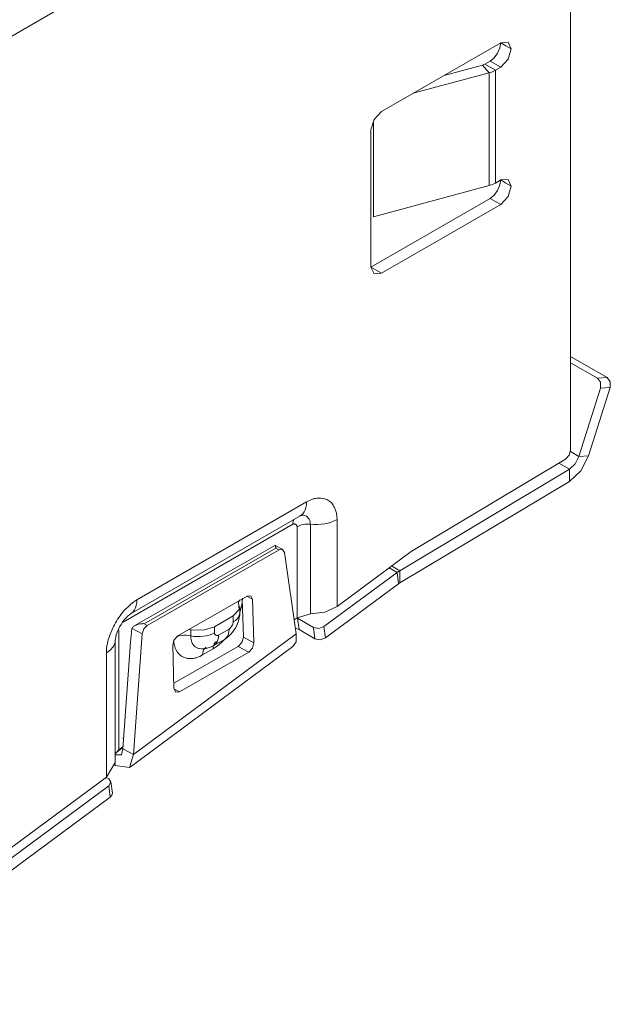
# Model space of a CAD drawing. Units: inches. Extents: x 1.39 to 9.11, y 3.45 to 7.35.
# Drawn here: x 2.6 to 3, y 5.77 to 6.42 of the extents above; entities that cross this region are included whole.
import ezdxf

# ---------------------------------------------------------------- set-up
doc = ezdxf.new("R2010")
doc.units = ezdxf.units.IN
doc.header["$MEASUREMENT"] = 0
doc.layers.add('Layer 1', color=7, linetype='Continuous', lineweight=0)

msp = doc.modelspace()

# ---------------------------------------------------------------- linework, layer by layer
at = {"layer": 'Layer 1', "color": 7, "lineweight": 9}
for points in [[(2.987, 6.66837), (2.987, 6.66837), (2.2474, 6.24137), (2.2474, 6.24137)], [(3.00114, 6.64389), (3.00114, 6.64389), (2.2654, 6.21911), (2.2654, 6.21911)], [(2.96932, 6.58369), (2.96932, 6.58369), (2.96932, 6.13451), (2.96932, 6.13451)], [(2.92271, 6.40594), (2.92271, 6.40594), (2.84329, 6.3601), (2.84329, 6.3601)], [(2.91068, 6.39108), (2.91068, 6.39108), (2.88499, 6.38417), (2.88499, 6.38417)], [(2.91492, 6.38586), (2.91492, 6.38586), (2.91068, 6.39108), (2.91068, 6.39108)], [(2.91211, 6.39167), (2.91211, 6.39167), (2.91564, 6.39371), (2.91564, 6.39371)], [(2.91918, 6.38758), (2.91918, 6.38758), (2.92271, 6.38963), (2.92271, 6.38963)], [(2.91492, 6.38586), (2.91492, 6.38586), (2.86431, 6.37224), (2.86431, 6.37224)], [(2.91492, 6.31074), (2.91492, 6.31074), (2.91492, 6.38586), (2.91492, 6.38586)], [(2.91918, 6.31246), (2.91918, 6.31246), (2.91918, 6.38758), (2.91918, 6.38758)], [(2.83787, 6.29), (2.83787, 6.29), (2.83787, 6.35371), (2.83787, 6.35371)], [(2.83622, 6.34785), (2.83622, 6.34785), (2.83622, 6.2564), (2.83622, 6.2564)], [(2.91492, 6.31074), (2.91492, 6.31074), (2.83796, 6.29001), (2.83796, 6.29001)], [(2.92271, 6.3145), (2.92271, 6.3145), (2.91918, 6.31246), (2.91918, 6.31246)], [(2.83622, 6.2564), (2.83622, 6.2564), (2.91564, 6.30225), (2.91564, 6.30225)], [(2.84329, 6.25232), (2.84329, 6.25232), (2.92271, 6.29817), (2.92271, 6.29817)], [(2.83796, 6.29001), (2.83796, 6.29001), (2.83787, 6.29), (2.83787, 6.29)], [(2.99361, 6.1829), (2.99361, 6.1829), (2.96932, 6.19693), (2.96932, 6.19693)], [(2.96932, 6.19279), (2.96932, 6.19279), (2.98715, 6.1825), (2.98715, 6.1825)], [(2.99361, 6.1829), (2.99361, 6.1829), (2.98715, 6.1825), (2.98715, 6.1825)], [(2.97486, 6.13029), (2.97486, 6.13029), (2.98925, 6.17589), (2.98925, 6.17589)], [(2.98133, 6.13071), (2.98133, 6.13071), (2.99571, 6.17631), (2.99571, 6.17631)], [(2.98925, 6.17589), (2.98925, 6.17589), (2.99571, 6.17631), (2.99571, 6.17631)], [(2.96924, 6.13356), (2.96924, 6.13356), (2.97486, 6.13029), (2.97486, 6.13029)], [(2.96585, 6.12843), (2.96585, 6.12843), (2.86292, 6.06693), (2.86292, 6.06693)], [(2.97486, 6.13029), (2.97486, 6.13029), (2.98133, 6.13071), (2.98133, 6.13071)], [(2.85542, 6.05421), (2.85542, 6.05421), (2.96853, 6.12179), (2.96853, 6.12179)], [(2.96853, 6.12179), (2.96853, 6.12179), (2.96151, 6.12585), (2.96151, 6.12585)], [(2.96865, 6.11371), (2.96865, 6.11371), (2.96853, 6.12179), (2.96853, 6.12179)], [(2.85553, 6.04611), (2.85553, 6.04611), (2.96865, 6.11371), (2.96865, 6.11371)], [(2.79326, 6.10001), (2.79326, 6.10001), (2.68012, 6.03469), (2.68012, 6.03469)], [(2.67599, 6.02554), (2.67599, 6.02554), (2.7894, 6.09103), (2.7894, 6.09103)], [(2.81358, 6.03044), (2.81358, 6.03044), (2.81358, 6.08829), (2.81358, 6.08829)], [(2.67093, 6.01982), (2.67093, 6.01982), (2.78407, 6.08514), (2.78407, 6.08514)], [(2.78692, 6.0835), (2.78692, 6.0835), (2.78692, 6.02282), (2.78692, 6.02282)], [(2.79581, 6.02536), (2.79581, 6.02536), (2.79581, 6.0851), (2.79581, 6.0851)], [(2.77222, 6.071), (2.77222, 6.071), (2.67886, 6.01761), (2.67886, 6.01761)], [(2.6849, 6.0189), (2.6849, 6.0189), (2.77281, 6.06918), (2.77281, 6.06918)], [(2.68701, 6.01776), (2.68701, 6.01776), (2.77492, 6.06803), (2.77492, 6.06803)], [(2.77742, 6.06828), (2.77742, 6.06828), (2.77235, 6.07103), (2.77235, 6.07103)], [(2.77281, 6.06918), (2.77281, 6.06918), (2.77492, 6.06803), (2.77492, 6.06803)], [(2.78632, 6.01204), (2.78632, 6.01204), (2.77854, 6.0664), (2.77854, 6.0664)], [(2.86292, 6.06693), (2.86292, 6.06693), (2.81358, 6.03044), (2.81358, 6.03044)], [(2.84833, 6.05615), (2.84833, 6.05615), (2.85369, 6.05306), (2.85369, 6.05306)], [(2.84996, 6.05735), (2.84996, 6.05735), (2.85542, 6.05421), (2.85542, 6.05421)], [(2.85542, 6.05421), (2.85542, 6.05421), (2.85553, 6.04611), (2.85553, 6.04611)], [(2.80488, 6.01696), (2.80488, 6.01696), (2.85369, 6.05306), (2.85369, 6.05306)], [(2.85369, 6.05306), (2.85369, 6.05306), (2.85468, 6.04554), (2.85468, 6.04554)], [(2.80586, 6.00943), (2.80586, 6.00943), (2.85468, 6.04554), (2.85468, 6.04554)], [(2.70746, 6.01089), (2.70746, 6.01089), (2.75365, 6.03731), (2.75365, 6.03731)], [(2.75114, 6.00994), (2.75114, 6.00994), (2.75039, 6.03544), (2.75039, 6.03544)], [(2.75732, 6.03518), (2.75732, 6.03518), (2.75354, 6.03724), (2.75354, 6.03724)], [(2.75818, 6.00613), (2.75818, 6.00613), (2.75732, 6.03518), (2.75732, 6.03518)], [(2.74881, 6.02621), (2.74881, 6.02621), (2.74881, 6.03029), (2.74881, 6.03029)], [(2.73181, 6.0169), (2.73181, 6.0169), (2.7444, 6.02417), (2.7444, 6.02417)], [(2.7444, 6.02417), (2.7444, 6.02417), (2.7444, 6.02008), (2.7444, 6.02008)], [(2.78692, 6.02282), (2.78692, 6.02282), (2.78499, 6.02139), (2.78499, 6.02139)], [(2.78692, 6.02282), (2.78692, 6.02282), (2.79581, 6.02536), (2.79581, 6.02536)], [(2.79785, 6.0164), (2.79785, 6.0164), (2.78725, 6.02253), (2.78725, 6.02253)], [(2.78824, 6.01501), (2.78824, 6.01501), (2.78725, 6.02253), (2.78725, 6.02253)], [(2.6681, 5.93494), (2.6681, 5.93494), (2.6681, 6.0149), (2.6681, 6.0149)], [(2.67678, 6.0154), (2.67678, 6.0154), (2.67589, 6.00656), (2.67589, 6.00656)], [(2.67678, 6.0154), (2.67678, 6.0154), (2.67692, 6.01572), (2.67692, 6.01572)], [(2.67692, 6.01572), (2.67692, 6.01572), (2.68358, 6.0121), (2.68358, 6.0121)], [(2.68701, 6.01776), (2.68701, 6.01776), (2.6849, 6.0189), (2.6849, 6.0189)], [(2.71608, 6.01488), (2.71608, 6.01488), (2.71608, 6.01079), (2.71608, 6.01079)], [(2.73181, 6.01282), (2.73181, 6.01282), (2.73181, 6.0169), (2.73181, 6.0169)], [(2.74164, 6.01531), (2.74164, 6.01531), (2.73457, 6.01122), (2.73457, 6.01122)], [(2.79883, 6.00889), (2.79883, 6.00889), (2.78824, 6.01501), (2.78824, 6.01501)], [(2.79785, 6.0164), (2.79785, 6.0164), (2.79883, 6.00889), (2.79883, 6.00889)], [(2.80586, 6.00943), (2.80586, 6.00943), (2.80488, 6.01696), (2.80488, 6.01696)], [(2.67786, 5.93182), (2.67786, 5.93182), (2.68358, 6.0121), (2.68358, 6.0121)], [(2.67786, 5.93182), (2.67786, 5.93182), (2.78632, 6.01204), (2.78632, 6.01204)], [(2.73147, 6.00435), (2.73147, 6.00435), (2.73854, 6.00843), (2.73854, 6.00843)], [(2.75818, 6.00613), (2.75818, 6.00613), (2.75114, 6.00994), (2.75114, 6.00994)], [(2.66567, 5.92649), (2.66567, 5.92649), (2.66567, 6.00799), (2.66567, 6.00799)], [(2.67082, 5.93564), (2.67082, 5.93564), (2.67589, 6.00656), (2.67589, 6.00656)], [(2.67568, 5.92338), (2.67568, 5.92338), (2.78415, 6.0036), (2.78415, 6.0036)], [(2.70489, 5.97565), (2.70489, 5.97565), (2.70403, 6.00471), (2.70403, 6.00471)], [(2.70478, 5.97921), (2.70478, 5.97921), (2.74771, 6.00376), (2.74771, 6.00376)], [(2.72397, 5.99811), (2.72397, 5.99811), (2.73104, 6.00219), (2.73104, 6.00219)], [(2.75475, 5.99994), (2.75475, 5.99994), (2.74771, 6.00376), (2.74771, 6.00376)], [(2.65981, 5.9995), (2.65981, 5.9995), (2.65981, 5.91671), (2.65981, 5.91671)], [(2.70856, 5.97353), (2.70856, 5.97353), (2.75475, 5.99994), (2.75475, 5.99994)], [(2.70856, 5.97353), (2.70856, 5.97353), (2.70489, 5.97553), (2.70489, 5.97553)], [(2.67136, 5.94312), (2.67136, 5.94312), (2.67097, 5.94283), (2.67097, 5.94283)], [(2.67097, 5.94283), (2.67097, 5.94283), (2.67121, 5.94103), (2.67121, 5.94103)], [(2.66612, 5.93294), (2.66612, 5.93294), (2.67089, 5.93646), (2.67089, 5.93646)], [(2.67092, 5.93703), (2.67092, 5.93703), (2.6681, 5.93494), (2.6681, 5.93494)], [(2.66567, 5.93214), (2.66567, 5.93214), (2.6681, 5.93494), (2.6681, 5.93494)], [(2.67082, 5.93564), (2.67082, 5.93564), (2.67786, 5.93182), (2.67786, 5.93182)], [(2.65981, 5.91671), (2.65981, 5.91671), (2.66567, 5.92649), (2.66567, 5.92649)], [(2.66576, 5.92442), (2.66576, 5.92442), (2.66561, 5.92553), (2.66561, 5.92553)], [(2.65981, 5.91671), (2.65981, 5.91671), (2.47754, 5.78189), (2.47754, 5.78189)], [(2.66136, 5.91546), (2.66136, 5.91546), (2.65956, 5.91651), (2.65956, 5.91651)], [(2.47486, 5.77286), (2.47486, 5.77286), (2.6614, 5.91083), (2.6614, 5.91083)], [(2.6614, 5.91083), (2.6614, 5.91083), (2.66239, 5.90332), (2.66239, 5.90332)], [(2.66381, 5.906), (2.66381, 5.906), (2.66282, 5.91353), (2.66282, 5.91353)], [(2.47585, 5.76535), (2.47585, 5.76535), (2.66239, 5.90332), (2.66239, 5.90332)]]:
    msp.add_open_spline(points, degree=3, dxfattribs=at)
for points, knots in [([(2.91564, 6.39371), (2.91564, 6.39371), (2.91829, 6.39586), (2.91829, 6.39586), (2.91829, 6.39586), (2.92058, 6.39901), (2.92058, 6.39901), (2.92058, 6.39901), (2.92217, 6.4026), (2.92217, 6.4026), (2.92217, 6.4026), (2.92271, 6.40594), (2.92271, 6.40594)], [0, 0, 0, 0, 1, 1, 1, 2, 2, 2, 3, 3, 3, 4, 4, 4, 4]), ([(2.92978, 6.40187), (2.92978, 6.40187), (2.92765, 6.40633), (2.92765, 6.40633), (2.92765, 6.40633), (2.92271, 6.40594), (2.92271, 6.40594)], [0, 0, 0, 0, 1, 1, 1, 2, 2, 2, 2]), ([(2.92271, 6.40594), (2.92271, 6.40594), (2.92625, 6.4039), (2.92625, 6.4039), (2.92625, 6.4039), (2.92978, 6.40187), (2.92978, 6.40187)], [0, 0, 0, 0, 1, 1, 1, 2, 2, 2, 2]), ([(2.92271, 6.38963), (2.92271, 6.38963), (2.92765, 6.39493), (2.92765, 6.39493), (2.92765, 6.39493), (2.92978, 6.40187), (2.92978, 6.40187)], [0, 0, 0, 0, 1, 1, 1, 2, 2, 2, 2]), ([(2.91211, 6.39167), (2.91211, 6.39167), (2.91144, 6.39133), (2.91144, 6.39133), (2.91144, 6.39133), (2.91068, 6.39108), (2.91068, 6.39108)], [0, 0, 0, 0, 1, 1, 1, 2, 2, 2, 2]), ([(2.91211, 6.39167), (2.91211, 6.39167), (2.91564, 6.38963), (2.91564, 6.38963), (2.91564, 6.38963), (2.91918, 6.38758), (2.91918, 6.38758)], [0, 0, 0, 0, 1, 1, 1, 2, 2, 2, 2]), ([(2.91564, 6.39371), (2.91564, 6.39371), (2.91918, 6.39167), (2.91918, 6.39167), (2.91918, 6.39167), (2.92271, 6.38963), (2.92271, 6.38963)], [0, 0, 0, 0, 1, 1, 1, 2, 2, 2, 2]), ([(2.91918, 6.38758), (2.91918, 6.38758), (2.91718, 6.38661), (2.91718, 6.38661), (2.91718, 6.38661), (2.91492, 6.38586), (2.91492, 6.38586)], [0, 0, 0, 0, 1, 1, 1, 2, 2, 2, 2]), ([(2.84329, 6.3601), (2.84329, 6.3601), (2.83835, 6.35478), (2.83835, 6.35478), (2.83835, 6.35478), (2.83622, 6.34785), (2.83622, 6.34785)], [0, 0, 0, 0, 1, 1, 1, 2, 2, 2, 2]), ([(2.91918, 6.31246), (2.91918, 6.31246), (2.91718, 6.31149), (2.91718, 6.31149), (2.91718, 6.31149), (2.91492, 6.31074), (2.91492, 6.31074)], [0, 0, 0, 0, 1, 1, 1, 2, 2, 2, 2]), ([(2.91564, 6.30225), (2.91564, 6.30225), (2.91829, 6.30442), (2.91829, 6.30442), (2.91829, 6.30442), (2.92058, 6.30757), (2.92058, 6.30757), (2.92058, 6.30757), (2.92217, 6.31115), (2.92217, 6.31115), (2.92217, 6.31115), (2.92271, 6.3145), (2.92271, 6.3145)], [0, 0, 0, 0, 1, 1, 1, 2, 2, 2, 3, 3, 3, 4, 4, 4, 4]), ([(2.92978, 6.31042), (2.92978, 6.31042), (2.92765, 6.31489), (2.92765, 6.31489), (2.92765, 6.31489), (2.92271, 6.3145), (2.92271, 6.3145)], [0, 0, 0, 0, 1, 1, 1, 2, 2, 2, 2]), ([(2.92271, 6.3145), (2.92271, 6.3145), (2.92625, 6.31246), (2.92625, 6.31246), (2.92625, 6.31246), (2.92978, 6.31042), (2.92978, 6.31042)], [0, 0, 0, 0, 1, 1, 1, 2, 2, 2, 2]), ([(2.92271, 6.29817), (2.92271, 6.29817), (2.92765, 6.30349), (2.92765, 6.30349), (2.92765, 6.30349), (2.92978, 6.31042), (2.92978, 6.31042)], [0, 0, 0, 0, 1, 1, 1, 2, 2, 2, 2]), ([(2.91564, 6.30225), (2.91564, 6.30225), (2.91918, 6.30021), (2.91918, 6.30021), (2.91918, 6.30021), (2.92271, 6.29817), (2.92271, 6.29817)], [0, 0, 0, 0, 1, 1, 1, 2, 2, 2, 2]), ([(2.83622, 6.2564), (2.83622, 6.2564), (2.83975, 6.25436), (2.83975, 6.25436), (2.83975, 6.25436), (2.84329, 6.25232), (2.84329, 6.25232)], [0, 0, 0, 0, 1, 1, 1, 2, 2, 2, 2]), ([(2.83622, 6.2564), (2.83622, 6.2564), (2.83835, 6.25193), (2.83835, 6.25193), (2.83835, 6.25193), (2.84329, 6.25232), (2.84329, 6.25232)], [0, 0, 0, 0, 1, 1, 1, 2, 2, 2, 2]), ([(2.98715, 6.1825), (2.98715, 6.1825), (2.98922, 6.17972), (2.98922, 6.17972), (2.98922, 6.17972), (2.98925, 6.17589), (2.98925, 6.17589)], [0, 0, 0, 0, 1, 1, 1, 2, 2, 2, 2]), ([(2.99571, 6.17631), (2.99571, 6.17631), (2.99569, 6.18012), (2.99569, 6.18012), (2.99569, 6.18012), (2.99361, 6.1829), (2.99361, 6.1829)], [0, 0, 0, 0, 1, 1, 1, 2, 2, 2, 2]), ([(2.96932, 6.13451), (2.96932, 6.13451), (2.96831, 6.13107), (2.96831, 6.13107), (2.96831, 6.13107), (2.96585, 6.12843), (2.96585, 6.12843)], [0, 0, 0, 0, 1, 1, 1, 2, 2, 2, 2]), ([(2.96853, 6.12179), (2.96853, 6.12179), (2.97231, 6.12533), (2.97231, 6.12533), (2.97231, 6.12533), (2.97486, 6.13029), (2.97486, 6.13029)], [0, 0, 0, 0, 1, 1, 1, 2, 2, 2, 2]), ([(2.96865, 6.11371), (2.96865, 6.11371), (2.97621, 6.12078), (2.97621, 6.12078), (2.97621, 6.12078), (2.98133, 6.13071), (2.98133, 6.13071)], [0, 0, 0, 0, 1, 1, 1, 2, 2, 2, 2]), ([(2.81358, 6.08829), (2.81358, 6.08829), (2.81347, 6.09053), (2.81347, 6.09053), (2.81347, 6.09053), (2.81317, 6.09261), (2.81317, 6.09261), (2.81317, 6.09261), (2.81265, 6.09454), (2.81265, 6.09454), (2.81265, 6.09454), (2.81196, 6.09626), (2.81196, 6.09626), (2.81196, 6.09626), (2.81154, 6.09707), (2.81154, 6.09707), (2.81154, 6.09707), (2.81108, 6.09782), (2.81108, 6.09782), (2.81108, 6.09782), (2.81057, 6.09851), (2.81057, 6.09851), (2.81057, 6.09851), (2.81003, 6.09917), (2.81003, 6.09917), (2.81003, 6.09917), (2.80944, 6.09976), (2.80944, 6.09976), (2.80944, 6.09976), (2.80883, 6.10031), (2.80883, 6.10031), (2.80883, 6.10031), (2.80818, 6.10079), (2.80818, 6.10079), (2.80818, 6.10079), (2.8075, 6.10122), (2.8075, 6.10122), (2.8075, 6.10122), (2.80678, 6.1016), (2.80678, 6.1016), (2.80678, 6.1016), (2.80604, 6.10192), (2.80604, 6.10192), (2.80604, 6.10192), (2.80526, 6.10218), (2.80526, 6.10218), (2.80526, 6.10218), (2.80444, 6.10239), (2.80444, 6.10239), (2.80444, 6.10239), (2.80276, 6.10261), (2.80276, 6.10261), (2.80276, 6.10261), (2.80099, 6.1026), (2.80099, 6.1026), (2.80099, 6.1026), (2.80008, 6.1025), (2.80008, 6.1025), (2.80008, 6.1025), (2.79914, 6.10233), (2.79914, 6.10233), (2.79914, 6.10233), (2.79867, 6.10224), (2.79867, 6.10224), (2.79867, 6.10224), (2.79819, 6.10211), (2.79819, 6.10211), (2.79819, 6.10211), (2.79771, 6.10197), (2.79771, 6.10197), (2.79771, 6.10197), (2.79722, 6.10182), (2.79722, 6.10182), (2.79722, 6.10182), (2.79525, 6.10104), (2.79525, 6.10104), (2.79525, 6.10104), (2.79326, 6.10001), (2.79326, 6.10001)], [0, 0, 0, 0, 1, 1, 1, 2, 2, 2, 3, 3, 3, 4, 4, 4, 5, 5, 5, 6, 6, 6, 7, 7, 7, 8, 8, 8, 9, 9, 9, 10, 10, 10, 11, 11, 11, 12, 12, 12, 13, 13, 13, 14, 14, 14, 15, 15, 15, 16, 16, 16, 17, 17, 17, 18, 18, 18, 19, 19, 19, 20, 20, 20, 21, 21, 21, 22, 22, 22, 23, 23, 23, 24, 24, 24, 25, 25, 25, 26, 26, 26, 26]), ([(2.79326, 6.10001), (2.79326, 6.10001), (2.79317, 6.09811), (2.79317, 6.09811), (2.79317, 6.09811), (2.79285, 6.09635), (2.79285, 6.09635), (2.79285, 6.09635), (2.79235, 6.09475), (2.79235, 6.09475), (2.79235, 6.09475), (2.79164, 6.09336), (2.79164, 6.09336), (2.79164, 6.09336), (2.79075, 6.09218), (2.79075, 6.09218), (2.79075, 6.09218), (2.78969, 6.09124), (2.78969, 6.09124), (2.78969, 6.09124), (2.78868, 6.09062), (2.78868, 6.09062)], [0, 0, 0, 0, 1, 1, 1, 2, 2, 2, 3, 3, 3, 4, 4, 4, 5, 5, 5, 6, 6, 6, 7, 7, 7, 7]), ([(2.78407, 6.08514), (2.78407, 6.08514), (2.78413, 6.0861), (2.78413, 6.0861), (2.78413, 6.0861), (2.78428, 6.08699), (2.78428, 6.08699), (2.78428, 6.08699), (2.78485, 6.0884), (2.78485, 6.0884)], [0, 0, 0, 0, 1, 1, 1, 2, 2, 2, 3, 3, 3, 3]), ([(2.78871, 6.09058), (2.78871, 6.09058), (2.78885, 6.09065), (2.78885, 6.09065), (2.78885, 6.09065), (2.78897, 6.09072), (2.78897, 6.09072), (2.78897, 6.09072), (2.78942, 6.0909), (2.78942, 6.0909), (2.78942, 6.0909), (2.78958, 6.09097), (2.78958, 6.09097), (2.78958, 6.09097), (2.78957, 6.09097), (2.78957, 6.09097)], [0, 0, 0, 0, 1, 1, 1, 2, 2, 2, 3, 3, 3, 4, 4, 4, 5, 5, 5, 5]), ([(2.79581, 6.0851), (2.79581, 6.0851), (2.79575, 6.08604), (2.79575, 6.08604), (2.79575, 6.08604), (2.79561, 6.08692), (2.79561, 6.08692), (2.79561, 6.08692), (2.7955, 6.08732), (2.7955, 6.08732), (2.7955, 6.08732), (2.79537, 6.08771), (2.79537, 6.08771), (2.79537, 6.08771), (2.79522, 6.08808), (2.79522, 6.08808), (2.79522, 6.08808), (2.79506, 6.08843), (2.79506, 6.08843), (2.79506, 6.08843), (2.79468, 6.08907), (2.79468, 6.08907), (2.79468, 6.08907), (2.79422, 6.08963), (2.79422, 6.08963), (2.79422, 6.08963), (2.79397, 6.08988), (2.79397, 6.08988), (2.79397, 6.08988), (2.79371, 6.0901), (2.79371, 6.0901), (2.79371, 6.0901), (2.79343, 6.09031), (2.79343, 6.09031), (2.79343, 6.09031), (2.79314, 6.09049), (2.79314, 6.09049), (2.79314, 6.09049), (2.79251, 6.09079), (2.79251, 6.09079), (2.79251, 6.09079), (2.79185, 6.091), (2.79185, 6.091), (2.79185, 6.091), (2.79114, 6.09111), (2.79114, 6.09111), (2.79114, 6.09111), (2.7904, 6.09113), (2.7904, 6.09113), (2.7904, 6.09113), (2.79001, 6.0911), (2.79001, 6.0911), (2.79001, 6.0911), (2.78962, 6.09104), (2.78962, 6.09104), (2.78962, 6.09104), (2.78946, 6.09101), (2.78946, 6.09101)], [0, 0, 0, 0, 1, 1, 1, 2, 2, 2, 3, 3, 3, 4, 4, 4, 5, 5, 5, 6, 6, 6, 7, 7, 7, 8, 8, 8, 9, 9, 9, 10, 10, 10, 11, 11, 11, 12, 12, 12, 13, 13, 13, 14, 14, 14, 15, 15, 15, 16, 16, 16, 17, 17, 17, 18, 18, 18, 19, 19, 19, 19]), ([(2.81358, 6.08829), (2.81358, 6.08829), (2.81178, 6.08736), (2.81178, 6.08736), (2.81178, 6.08736), (2.80978, 6.08657), (2.80978, 6.08657), (2.80978, 6.08657), (2.80764, 6.08592), (2.80764, 6.08592), (2.80764, 6.08592), (2.80537, 6.08543), (2.80537, 6.08543), (2.80537, 6.08543), (2.80303, 6.0851), (2.80303, 6.0851), (2.80303, 6.0851), (2.80063, 6.08493), (2.80063, 6.08493), (2.80063, 6.08493), (2.79821, 6.08493), (2.79821, 6.08493), (2.79821, 6.08493), (2.79581, 6.0851), (2.79581, 6.0851)], [0, 0, 0, 0, 1, 1, 1, 2, 2, 2, 3, 3, 3, 4, 4, 4, 5, 5, 5, 6, 6, 6, 7, 7, 7, 8, 8, 8, 8]), ([(2.78407, 6.08514), (2.78407, 6.08514), (2.78435, 6.08526), (2.78435, 6.08526), (2.78435, 6.08526), (2.7846, 6.08535), (2.7846, 6.08535), (2.7846, 6.08535), (2.78486, 6.08538), (2.78486, 6.08538), (2.78486, 6.08538), (2.7851, 6.08538), (2.7851, 6.08538), (2.7851, 6.08538), (2.78533, 6.08535), (2.78533, 6.08535), (2.78533, 6.08535), (2.78556, 6.08529), (2.78556, 6.08529), (2.78556, 6.08529), (2.78576, 6.08522), (2.78576, 6.08522), (2.78576, 6.08522), (2.78596, 6.08512), (2.78596, 6.08512), (2.78596, 6.08512), (2.78614, 6.085), (2.78614, 6.085), (2.78614, 6.085), (2.78631, 6.08486), (2.78631, 6.08486), (2.78631, 6.08486), (2.78646, 6.08469), (2.78646, 6.08469), (2.78646, 6.08469), (2.7866, 6.08451), (2.7866, 6.08451), (2.7866, 6.08451), (2.78672, 6.08429), (2.78672, 6.08429), (2.78672, 6.08429), (2.78682, 6.08406), (2.78682, 6.08406), (2.78682, 6.08406), (2.78689, 6.08381), (2.78689, 6.08381), (2.78689, 6.08381), (2.78692, 6.0835), (2.78692, 6.0835)], [0, 0, 0, 0, 1, 1, 1, 2, 2, 2, 3, 3, 3, 4, 4, 4, 5, 5, 5, 6, 6, 6, 7, 7, 7, 8, 8, 8, 9, 9, 9, 10, 10, 10, 11, 11, 11, 12, 12, 12, 13, 13, 13, 14, 14, 14, 15, 15, 15, 16, 16, 16, 16]), ([(2.78692, 6.0835), (2.78692, 6.0835), (2.78782, 6.08397), (2.78782, 6.08397), (2.78782, 6.08397), (2.78882, 6.08436), (2.78882, 6.08436), (2.78882, 6.08436), (2.78989, 6.08468), (2.78989, 6.08468), (2.78989, 6.08468), (2.79101, 6.08493), (2.79101, 6.08493), (2.79101, 6.08493), (2.79219, 6.0851), (2.79219, 6.0851), (2.79219, 6.0851), (2.79339, 6.08518), (2.79339, 6.08518), (2.79339, 6.08518), (2.7946, 6.08518), (2.7946, 6.08518), (2.7946, 6.08518), (2.79581, 6.0851), (2.79581, 6.0851)], [0, 0, 0, 0, 1, 1, 1, 2, 2, 2, 3, 3, 3, 4, 4, 4, 5, 5, 5, 6, 6, 6, 7, 7, 7, 8, 8, 8, 8]), ([(2.77281, 6.06918), (2.77281, 6.06918), (2.77278, 6.06935), (2.77278, 6.06935), (2.77278, 6.06935), (2.77275, 6.0695), (2.77275, 6.0695), (2.77275, 6.0695), (2.77274, 6.06965), (2.77274, 6.06965), (2.77274, 6.06965), (2.77271, 6.06981), (2.77271, 6.06981), (2.77271, 6.06981), (2.77267, 6.07008), (2.77267, 6.07008), (2.77267, 6.07008), (2.77261, 6.07032), (2.77261, 6.07032), (2.77261, 6.07032), (2.77251, 6.07071), (2.77251, 6.07071), (2.77251, 6.07071), (2.77242, 6.07096), (2.77242, 6.07096), (2.77242, 6.07096), (2.77236, 6.07101), (2.77236, 6.07101), (2.77236, 6.07101), (2.77231, 6.07104), (2.77231, 6.07104), (2.77231, 6.07104), (2.77228, 6.07103), (2.77228, 6.07103)], [0, 0, 0, 0, 1, 1, 1, 2, 2, 2, 3, 3, 3, 4, 4, 4, 5, 5, 5, 6, 6, 6, 7, 7, 7, 8, 8, 8, 9, 9, 9, 10, 10, 10, 11, 11, 11, 11]), ([(2.77492, 6.06803), (2.77492, 6.06803), (2.77729, 6.06833), (2.77729, 6.06833), (2.77729, 6.06833), (2.77854, 6.0664), (2.77854, 6.0664)], [0, 0, 0, 0, 1, 1, 1, 2, 2, 2, 2]), ([(2.85369, 6.05306), (2.85369, 6.05306), (2.85454, 6.05367), (2.85454, 6.05367), (2.85454, 6.05367), (2.85542, 6.05421), (2.85542, 6.05421)], [0, 0, 0, 0, 1, 1, 1, 2, 2, 2, 2]), ([(2.85468, 6.04554), (2.85468, 6.04554), (2.8551, 6.04583), (2.8551, 6.04583), (2.8551, 6.04583), (2.85553, 6.04611), (2.85553, 6.04611)], [0, 0, 0, 0, 1, 1, 1, 2, 2, 2, 2]), ([(2.68012, 6.03469), (2.68012, 6.03469), (2.67814, 6.03343), (2.67814, 6.03343), (2.67814, 6.03343), (2.67617, 6.03193), (2.67617, 6.03193), (2.67617, 6.03193), (2.67425, 6.03022), (2.67425, 6.03022), (2.67425, 6.03022), (2.6724, 6.02836), (2.6724, 6.02836), (2.6724, 6.02836), (2.6715, 6.02736), (2.6715, 6.02736), (2.6715, 6.02736), (2.67063, 6.02632), (2.67063, 6.02632), (2.67063, 6.02632), (2.66976, 6.02525), (2.66976, 6.02525), (2.66976, 6.02525), (2.66893, 6.02412), (2.66893, 6.02412), (2.66893, 6.02412), (2.66811, 6.02299), (2.66811, 6.02299), (2.66811, 6.02299), (2.66733, 6.02182), (2.66733, 6.02182), (2.66733, 6.02182), (2.6666, 6.02064), (2.6666, 6.02064), (2.6666, 6.02064), (2.66587, 6.01944), (2.66587, 6.01944), (2.66587, 6.01944), (2.66519, 6.01822), (2.66519, 6.01822), (2.66519, 6.01822), (2.66454, 6.01699), (2.66454, 6.01699), (2.66454, 6.01699), (2.66393, 6.01574), (2.66393, 6.01574), (2.66393, 6.01574), (2.66335, 6.01447), (2.66335, 6.01447), (2.66335, 6.01447), (2.66231, 6.01192), (2.66231, 6.01192), (2.66231, 6.01192), (2.66143, 6.00937), (2.66143, 6.00937), (2.66143, 6.00937), (2.66107, 6.0081), (2.66107, 6.0081), (2.66107, 6.0081), (2.66074, 6.00683), (2.66074, 6.00683), (2.66074, 6.00683), (2.6606, 6.00619), (2.6606, 6.00619), (2.6606, 6.00619), (2.66046, 6.00557), (2.66046, 6.00557), (2.66046, 6.00557), (2.66033, 6.00494), (2.66033, 6.00494), (2.66033, 6.00494), (2.66022, 6.00431), (2.66022, 6.00431), (2.66022, 6.00431), (2.65992, 6.00186), (2.65992, 6.00186), (2.65992, 6.00186), (2.65981, 5.9995), (2.65981, 5.9995)], [0, 0, 0, 0, 1, 1, 1, 2, 2, 2, 3, 3, 3, 4, 4, 4, 5, 5, 5, 6, 6, 6, 7, 7, 7, 8, 8, 8, 9, 9, 9, 10, 10, 10, 11, 11, 11, 12, 12, 12, 13, 13, 13, 14, 14, 14, 15, 15, 15, 16, 16, 16, 17, 17, 17, 18, 18, 18, 19, 19, 19, 20, 20, 20, 21, 21, 21, 22, 22, 22, 23, 23, 23, 24, 24, 24, 25, 25, 25, 26, 26, 26, 26]), ([(2.68012, 6.03469), (2.68012, 6.03469), (2.68003, 6.03279), (2.68003, 6.03279), (2.68003, 6.03279), (2.67971, 6.03103), (2.67971, 6.03103), (2.67971, 6.03103), (2.67921, 6.02943), (2.67921, 6.02943), (2.67921, 6.02943), (2.6785, 6.02804), (2.6785, 6.02804), (2.6785, 6.02804), (2.67761, 6.02686), (2.67761, 6.02686), (2.67761, 6.02686), (2.67656, 6.02592), (2.67656, 6.02592), (2.67656, 6.02592), (2.67599, 6.02554), (2.67599, 6.02554)], [0, 0, 0, 0, 1, 1, 1, 2, 2, 2, 3, 3, 3, 4, 4, 4, 5, 5, 5, 6, 6, 6, 7, 7, 7, 7]), ([(2.74894, 6.03474), (2.74894, 6.03474), (2.7486, 6.03439), (2.7486, 6.03439), (2.7486, 6.03439), (2.74782, 6.03339), (2.74782, 6.03339)], [0, 0, 0, 0, 1, 1, 1, 2, 2, 2, 2]), ([(2.74908, 6.02704), (2.74908, 6.02704), (2.74956, 6.02882), (2.74956, 6.02882), (2.74956, 6.02882), (2.74969, 6.02942), (2.74969, 6.02942), (2.74969, 6.02942), (2.74983, 6.03003), (2.74983, 6.03003), (2.74983, 6.03003), (2.74994, 6.03062), (2.74994, 6.03062), (2.74994, 6.03062), (2.75006, 6.03122), (2.75006, 6.03122), (2.75006, 6.03122), (2.75036, 6.03357), (2.75036, 6.03357), (2.75036, 6.03357), (2.75046, 6.03583), (2.75046, 6.03583)], [0, 0, 0, 0, 1, 1, 1, 2, 2, 2, 3, 3, 3, 4, 4, 4, 5, 5, 5, 6, 6, 6, 7, 7, 7, 7]), ([(2.75732, 6.03518), (2.75732, 6.03518), (2.75619, 6.03753), (2.75619, 6.03753), (2.75619, 6.03753), (2.75365, 6.03731), (2.75365, 6.03731)], [0, 0, 0, 0, 1, 1, 1, 2, 2, 2, 2]), ([(2.7479, 6.03325), (2.7479, 6.03325), (2.74844, 6.02842), (2.74844, 6.02842), (2.74844, 6.02842), (2.7444, 6.02417), (2.7444, 6.02417)], [0, 0, 0, 0, 1, 1, 1, 2, 2, 2, 2]), ([(2.74758, 6.03383), (2.74758, 6.03383), (2.74774, 6.03354), (2.74774, 6.03354), (2.74774, 6.03354), (2.7479, 6.03325), (2.7479, 6.03325)], [0, 0, 0, 0, 1, 1, 1, 2, 2, 2, 2]), ([(2.79581, 6.02536), (2.79581, 6.02536), (2.80537, 6.02651), (2.80537, 6.02651), (2.80537, 6.02651), (2.81358, 6.03044), (2.81358, 6.03044)], [0, 0, 0, 0, 1, 1, 1, 2, 2, 2, 2]), ([(2.66569, 6.00732), (2.66569, 6.00732), (2.66575, 6.00799), (2.66575, 6.00799), (2.66575, 6.00799), (2.66582, 6.00869), (2.66582, 6.00869), (2.66582, 6.00869), (2.66603, 6.01), (2.66603, 6.01), (2.66603, 6.01), (2.66636, 6.01142), (2.66636, 6.01142), (2.66636, 6.01142), (2.66674, 6.01261), (2.66674, 6.01261), (2.66674, 6.01261), (2.66722, 6.01387), (2.66722, 6.01387), (2.66722, 6.01387), (2.66788, 6.01535), (2.66788, 6.01535), (2.66788, 6.01535), (2.66863, 6.01683), (2.66863, 6.01683), (2.66863, 6.01683), (2.66957, 6.01847), (2.66957, 6.01847), (2.66957, 6.01847), (2.6706, 6.02003), (2.6706, 6.02003), (2.6706, 6.02003), (2.67144, 6.02118), (2.67144, 6.02118), (2.67144, 6.02118), (2.67231, 6.02222), (2.67231, 6.02222), (2.67231, 6.02222), (2.67315, 6.02311), (2.67315, 6.02311), (2.67315, 6.02311), (2.67399, 6.02389), (2.67399, 6.02389), (2.67399, 6.02389), (2.67521, 6.0249), (2.67521, 6.0249), (2.67521, 6.0249), (2.67643, 6.02578), (2.67643, 6.02578)], [0, 0, 0, 0, 1, 1, 1, 2, 2, 2, 3, 3, 3, 4, 4, 4, 5, 5, 5, 6, 6, 6, 7, 7, 7, 8, 8, 8, 9, 9, 9, 10, 10, 10, 11, 11, 11, 12, 12, 12, 13, 13, 13, 14, 14, 14, 15, 15, 15, 16, 16, 16, 16]), ([(2.73771, 6.00794), (2.73771, 6.00794), (2.73814, 6.00819), (2.73814, 6.00819), (2.73814, 6.00819), (2.7386, 6.00847), (2.7386, 6.00847), (2.7386, 6.00847), (2.74017, 6.00953), (2.74017, 6.00953), (2.74017, 6.00953), (2.74169, 6.01079), (2.74169, 6.01079), (2.74169, 6.01079), (2.74283, 6.01193), (2.74283, 6.01193), (2.74283, 6.01193), (2.74386, 6.01315), (2.74386, 6.01315), (2.74386, 6.01315), (2.74489, 6.01454), (2.74489, 6.01454), (2.74489, 6.01454), (2.74581, 6.016), (2.74581, 6.016), (2.74581, 6.016), (2.747, 6.01832), (2.747, 6.01832), (2.747, 6.01832), (2.74793, 6.02076), (2.74793, 6.02076), (2.74793, 6.02076), (2.74843, 6.02275), (2.74843, 6.02275), (2.74843, 6.02275), (2.74872, 6.02478), (2.74872, 6.02478), (2.74872, 6.02478), (2.74878, 6.0255), (2.74878, 6.0255), (2.74878, 6.0255), (2.74881, 6.02622), (2.74881, 6.02622), (2.74881, 6.02622), (2.74881, 6.02643), (2.74881, 6.02643), (2.74881, 6.02643), (2.74881, 6.02662), (2.74881, 6.02662), (2.74881, 6.02662), (2.74881, 6.02669), (2.74881, 6.02669), (2.74881, 6.02669), (2.74881, 6.02675), (2.74881, 6.02675), (2.74881, 6.02675), (2.74881, 6.02678), (2.74881, 6.02678), (2.74881, 6.02678), (2.74881, 6.02679), (2.74881, 6.02679), (2.74881, 6.02679), (2.74881, 6.02681), (2.74881, 6.02681)], [0, 0, 0, 0, 1, 1, 1, 2, 2, 2, 3, 3, 3, 4, 4, 4, 5, 5, 5, 6, 6, 6, 7, 7, 7, 8, 8, 8, 9, 9, 9, 10, 10, 10, 11, 11, 11, 12, 12, 12, 13, 13, 13, 14, 14, 14, 15, 15, 15, 16, 16, 16, 17, 17, 17, 18, 18, 18, 19, 19, 19, 20, 20, 20, 21, 21, 21, 21]), ([(2.7444, 6.02008), (2.7444, 6.02008), (2.74581, 6.02101), (2.74581, 6.02101), (2.74581, 6.02101), (2.74696, 6.02204), (2.74696, 6.02204), (2.74696, 6.02204), (2.74783, 6.02315), (2.74783, 6.02315), (2.74783, 6.02315), (2.74844, 6.02433), (2.74844, 6.02433), (2.74844, 6.02433), (2.74881, 6.02622), (2.74881, 6.02622)], [0, 0, 0, 0, 1, 1, 1, 2, 2, 2, 3, 3, 3, 4, 4, 4, 5, 5, 5, 5]), ([(2.78725, 6.02253), (2.78725, 6.02253), (2.78704, 6.02264), (2.78704, 6.02264), (2.78704, 6.02264), (2.78682, 6.02275), (2.78682, 6.02275)], [0, 0, 0, 0, 1, 1, 1, 2, 2, 2, 2]), ([(2.67692, 6.01572), (2.67692, 6.01572), (2.67714, 6.01614), (2.67714, 6.01614), (2.67714, 6.01614), (2.67744, 6.01651), (2.67744, 6.01651), (2.67744, 6.01651), (2.67781, 6.01687), (2.67781, 6.01687), (2.67781, 6.01687), (2.67822, 6.01719), (2.67822, 6.01719), (2.67822, 6.01719), (2.67867, 6.0175), (2.67867, 6.0175), (2.67867, 6.0175), (2.67914, 6.01776), (2.67914, 6.01776), (2.67914, 6.01776), (2.67965, 6.018), (2.67965, 6.018), (2.67965, 6.018), (2.68019, 6.01821), (2.68019, 6.01821), (2.68019, 6.01821), (2.68131, 6.01854), (2.68131, 6.01854), (2.68131, 6.01854), (2.68247, 6.01878), (2.68247, 6.01878), (2.68247, 6.01878), (2.68307, 6.01885), (2.68307, 6.01885), (2.68307, 6.01885), (2.68368, 6.01889), (2.68368, 6.01889), (2.68368, 6.01889), (2.68399, 6.0189), (2.68399, 6.0189), (2.68399, 6.0189), (2.68429, 6.01892), (2.68429, 6.01892), (2.68429, 6.01892), (2.6846, 6.01892), (2.6846, 6.01892), (2.6846, 6.01892), (2.6849, 6.0189), (2.6849, 6.0189)], [0, 0, 0, 0, 1, 1, 1, 2, 2, 2, 3, 3, 3, 4, 4, 4, 5, 5, 5, 6, 6, 6, 7, 7, 7, 8, 8, 8, 9, 9, 9, 10, 10, 10, 11, 11, 11, 12, 12, 12, 13, 13, 13, 14, 14, 14, 15, 15, 15, 16, 16, 16, 16]), ([(2.68358, 6.0121), (2.68358, 6.0121), (2.68468, 6.01537), (2.68468, 6.01537), (2.68468, 6.01537), (2.68701, 6.01776), (2.68701, 6.01776)], [0, 0, 0, 0, 1, 1, 1, 2, 2, 2, 2]), ([(2.71608, 6.01488), (2.71608, 6.01488), (2.71546, 6.015), (2.71546, 6.015), (2.71546, 6.015), (2.71482, 6.0151), (2.71482, 6.0151)], [0, 0, 0, 0, 1, 1, 1, 2, 2, 2, 2]), ([(2.73181, 6.0169), (2.73181, 6.0169), (2.72446, 6.01457), (2.72446, 6.01457), (2.72446, 6.01457), (2.71608, 6.01488), (2.71608, 6.01488)], [0, 0, 0, 0, 1, 1, 1, 2, 2, 2, 2]), ([(2.74164, 6.01531), (2.74164, 6.01531), (2.74154, 6.01362), (2.74154, 6.01362), (2.74154, 6.01362), (2.74122, 6.01212), (2.74122, 6.01212), (2.74122, 6.01212), (2.74069, 6.01079), (2.74069, 6.01079), (2.74069, 6.01079), (2.73999, 6.00968), (2.73999, 6.00968), (2.73999, 6.00968), (2.73853, 6.00843), (2.73853, 6.00843)], [0, 0, 0, 0, 1, 1, 1, 2, 2, 2, 3, 3, 3, 4, 4, 4, 5, 5, 5, 5]), ([(2.7444, 6.02008), (2.7444, 6.02008), (2.7444, 6.01993), (2.7444, 6.01993), (2.7444, 6.01993), (2.74438, 6.01976), (2.74438, 6.01976), (2.74438, 6.01976), (2.74435, 6.01961), (2.74435, 6.01961), (2.74435, 6.01961), (2.74431, 6.01943), (2.74431, 6.01943), (2.74431, 6.01943), (2.74421, 6.0191), (2.74421, 6.0191), (2.74421, 6.0191), (2.7441, 6.01876), (2.7441, 6.01876), (2.7441, 6.01876), (2.74381, 6.0181), (2.74381, 6.0181), (2.74381, 6.0181), (2.74346, 6.01744), (2.74346, 6.01744), (2.74346, 6.01744), (2.74326, 6.01713), (2.74326, 6.01713), (2.74326, 6.01713), (2.74307, 6.01682), (2.74307, 6.01682), (2.74307, 6.01682), (2.74286, 6.01653), (2.74286, 6.01653), (2.74286, 6.01653), (2.74264, 6.01624), (2.74264, 6.01624), (2.74264, 6.01624), (2.7424, 6.01596), (2.7424, 6.01596), (2.7424, 6.01596), (2.74215, 6.01571), (2.74215, 6.01571), (2.74215, 6.01571), (2.74203, 6.0156), (2.74203, 6.0156), (2.74203, 6.0156), (2.7419, 6.01549), (2.7419, 6.01549), (2.7419, 6.01549), (2.74178, 6.01539), (2.74178, 6.01539), (2.74178, 6.01539), (2.74164, 6.01531), (2.74164, 6.01531)], [0, 0, 0, 0, 1, 1, 1, 2, 2, 2, 3, 3, 3, 4, 4, 4, 5, 5, 5, 6, 6, 6, 7, 7, 7, 8, 8, 8, 9, 9, 9, 10, 10, 10, 11, 11, 11, 12, 12, 12, 13, 13, 13, 14, 14, 14, 15, 15, 15, 16, 16, 16, 17, 17, 17, 18, 18, 18, 18]), ([(2.78575, 6.016), (2.78575, 6.016), (2.78706, 6.01557), (2.78706, 6.01557), (2.78706, 6.01557), (2.78824, 6.01501), (2.78824, 6.01501)], [0, 0, 0, 0, 1, 1, 1, 2, 2, 2, 2]), ([(2.80488, 6.01696), (2.80488, 6.01696), (2.80138, 6.01572), (2.80138, 6.01572), (2.80138, 6.01572), (2.79785, 6.0164), (2.79785, 6.0164)], [0, 0, 0, 0, 1, 1, 1, 2, 2, 2, 2]), ([(2.70746, 6.01089), (2.70746, 6.01089), (2.70499, 6.00824), (2.70499, 6.00824), (2.70499, 6.00824), (2.70403, 6.00471), (2.70403, 6.00471)], [0, 0, 0, 0, 1, 1, 1, 2, 2, 2, 2]), ([(2.70643, 6.01019), (2.70643, 6.01019), (2.70703, 6.0104), (2.70703, 6.0104), (2.70703, 6.0104), (2.70844, 6.01078), (2.70844, 6.01078), (2.70844, 6.01078), (2.70994, 6.01103), (2.70994, 6.01103), (2.70994, 6.01103), (2.71149, 6.01117), (2.71149, 6.01117), (2.71149, 6.01117), (2.71304, 6.01117), (2.71304, 6.01117), (2.71304, 6.01117), (2.71458, 6.01104), (2.71458, 6.01104), (2.71458, 6.01104), (2.71608, 6.01079), (2.71608, 6.01079)], [0, 0, 0, 0, 1, 1, 1, 2, 2, 2, 3, 3, 3, 4, 4, 4, 5, 5, 5, 6, 6, 6, 7, 7, 7, 7]), ([(2.71608, 6.01079), (2.71608, 6.01079), (2.71813, 6.01046), (2.71813, 6.01046), (2.71813, 6.01046), (2.72022, 6.01029), (2.72022, 6.01029), (2.72022, 6.01029), (2.72235, 6.01031), (2.72235, 6.01031), (2.72235, 6.01031), (2.72446, 6.01049), (2.72446, 6.01049), (2.72446, 6.01049), (2.72649, 6.01083), (2.72649, 6.01083), (2.72649, 6.01083), (2.72842, 6.01135), (2.72842, 6.01135), (2.72842, 6.01135), (2.73021, 6.01201), (2.73021, 6.01201), (2.73021, 6.01201), (2.73181, 6.01282), (2.73181, 6.01282)], [0, 0, 0, 0, 1, 1, 1, 2, 2, 2, 3, 3, 3, 4, 4, 4, 5, 5, 5, 6, 6, 6, 7, 7, 7, 8, 8, 8, 8]), ([(2.71608, 6.01079), (2.71608, 6.01079), (2.71615, 6.00944), (2.71615, 6.00944), (2.71615, 6.00944), (2.71635, 6.00819), (2.71635, 6.00819), (2.71635, 6.00819), (2.7165, 6.00761), (2.7165, 6.00761), (2.7165, 6.00761), (2.71667, 6.00704), (2.71667, 6.00704), (2.71667, 6.00704), (2.71688, 6.00651), (2.71688, 6.00651), (2.71688, 6.00651), (2.71711, 6.006), (2.71711, 6.006), (2.71711, 6.006), (2.71765, 6.00507), (2.71765, 6.00507), (2.71765, 6.00507), (2.71831, 6.00426), (2.71831, 6.00426), (2.71831, 6.00426), (2.71904, 6.00358), (2.71904, 6.00358), (2.71904, 6.00358), (2.71985, 6.00303), (2.71985, 6.00303), (2.71985, 6.00303), (2.72028, 6.00281), (2.72028, 6.00281), (2.72028, 6.00281), (2.72074, 6.00261), (2.72074, 6.00261), (2.72074, 6.00261), (2.72121, 6.00244), (2.72121, 6.00244), (2.72121, 6.00244), (2.72169, 6.00231), (2.72169, 6.00231), (2.72169, 6.00231), (2.72353, 6.00214), (2.72353, 6.00214)], [0, 0, 0, 0, 1, 1, 1, 2, 2, 2, 3, 3, 3, 4, 4, 4, 5, 5, 5, 6, 6, 6, 7, 7, 7, 8, 8, 8, 9, 9, 9, 10, 10, 10, 11, 11, 11, 12, 12, 12, 13, 13, 13, 14, 14, 14, 15, 15, 15, 15]), ([(2.73457, 6.01122), (2.73457, 6.01122), (2.73447, 6.00956), (2.73447, 6.00956), (2.73447, 6.00956), (2.73415, 6.00804), (2.73415, 6.00804), (2.73415, 6.00804), (2.73362, 6.00671), (2.73362, 6.00671), (2.73362, 6.00671), (2.73292, 6.0056), (2.73292, 6.0056), (2.73292, 6.0056), (2.73147, 6.00435), (2.73147, 6.00435)], [0, 0, 0, 0, 1, 1, 1, 2, 2, 2, 3, 3, 3, 4, 4, 4, 5, 5, 5, 5]), ([(2.73457, 6.01122), (2.73457, 6.01122), (2.73444, 6.01115), (2.73444, 6.01115), (2.73444, 6.01115), (2.73432, 6.0111), (2.73432, 6.0111), (2.73432, 6.0111), (2.73418, 6.01107), (2.73418, 6.01107), (2.73418, 6.01107), (2.73406, 6.01104), (2.73406, 6.01104), (2.73406, 6.01104), (2.73382, 6.01101), (2.73382, 6.01101), (2.73382, 6.01101), (2.73358, 6.01101), (2.73358, 6.01101), (2.73358, 6.01101), (2.73315, 6.0111), (2.73315, 6.0111), (2.73315, 6.0111), (2.73276, 6.01126), (2.73276, 6.01126), (2.73276, 6.01126), (2.73258, 6.01139), (2.73258, 6.01139), (2.73258, 6.01139), (2.73242, 6.01153), (2.73242, 6.01153), (2.73242, 6.01153), (2.73226, 6.01168), (2.73226, 6.01168), (2.73226, 6.01168), (2.73212, 6.01186), (2.73212, 6.01186), (2.73212, 6.01186), (2.73201, 6.01206), (2.73201, 6.01206), (2.73201, 6.01206), (2.73192, 6.01228), (2.73192, 6.01228), (2.73192, 6.01228), (2.73188, 6.0124), (2.73188, 6.0124), (2.73188, 6.0124), (2.73183, 6.01253), (2.73183, 6.01253), (2.73183, 6.01253), (2.73182, 6.01267), (2.73182, 6.01267), (2.73182, 6.01267), (2.73181, 6.01282), (2.73181, 6.01282)], [0, 0, 0, 0, 1, 1, 1, 2, 2, 2, 3, 3, 3, 4, 4, 4, 5, 5, 5, 6, 6, 6, 7, 7, 7, 8, 8, 8, 9, 9, 9, 10, 10, 10, 11, 11, 11, 12, 12, 12, 13, 13, 13, 14, 14, 14, 15, 15, 15, 16, 16, 16, 17, 17, 17, 18, 18, 18, 18]), ([(2.74771, 6.00376), (2.74771, 6.00376), (2.75019, 6.00642), (2.75019, 6.00642), (2.75019, 6.00642), (2.75114, 6.00994), (2.75114, 6.00994)], [0, 0, 0, 0, 1, 1, 1, 2, 2, 2, 2]), ([(2.78415, 6.0036), (2.78415, 6.0036), (2.78624, 6.00692), (2.78624, 6.00692), (2.78624, 6.00692), (2.78632, 6.01204), (2.78632, 6.01204)], [0, 0, 0, 0, 1, 1, 1, 2, 2, 2, 2]), ([(2.79883, 6.00889), (2.79883, 6.00889), (2.80235, 6.00821), (2.80235, 6.00821), (2.80235, 6.00821), (2.80586, 6.00943), (2.80586, 6.00943)], [0, 0, 0, 0, 1, 1, 1, 2, 2, 2, 2]), ([(2.65981, 5.9995), (2.65981, 5.9995), (2.66142, 6.00056), (2.66142, 6.00056), (2.66142, 6.00056), (2.66279, 6.00169), (2.66279, 6.00169), (2.66279, 6.00169), (2.6639, 6.00294), (2.6639, 6.00294), (2.6639, 6.00294), (2.66476, 6.00425), (2.66476, 6.00425), (2.66476, 6.00425), (2.66535, 6.0056), (2.66535, 6.0056), (2.66535, 6.0056), (2.66563, 6.00699), (2.66563, 6.00699), (2.66563, 6.00699), (2.66565, 6.00733), (2.66565, 6.00733)], [0, 0, 0, 0, 1, 1, 1, 2, 2, 2, 3, 3, 3, 4, 4, 4, 5, 5, 5, 6, 6, 6, 7, 7, 7, 7]), ([(2.70461, 6.00765), (2.70461, 6.00765), (2.70494, 6.00521), (2.70494, 6.00521), (2.70494, 6.00521), (2.70517, 6.00428), (2.70517, 6.00428), (2.70517, 6.00428), (2.70543, 6.00338), (2.70543, 6.00338), (2.70543, 6.00338), (2.70558, 6.00294), (2.70558, 6.00294), (2.70558, 6.00294), (2.70575, 6.00253), (2.70575, 6.00253), (2.70575, 6.00253), (2.70593, 6.00211), (2.70593, 6.00211), (2.70593, 6.00211), (2.70611, 6.00171), (2.70611, 6.00171), (2.70611, 6.00171), (2.70696, 6.00024), (2.70696, 6.00024), (2.70696, 6.00024), (2.70794, 5.99896), (2.70794, 5.99896), (2.70794, 5.99896), (2.7085, 5.99839), (2.7085, 5.99839), (2.7085, 5.99839), (2.7091, 5.99787), (2.7091, 5.99787), (2.7091, 5.99787), (2.70972, 5.9974), (2.70972, 5.9974), (2.70972, 5.9974), (2.71038, 5.99699), (2.71038, 5.99699), (2.71038, 5.99699), (2.71176, 5.99633), (2.71176, 5.99633), (2.71176, 5.99633), (2.71328, 5.99588), (2.71328, 5.99588), (2.71328, 5.99588), (2.71368, 5.99581), (2.71368, 5.99581), (2.71368, 5.99581), (2.71408, 5.99574), (2.71408, 5.99574), (2.71408, 5.99574), (2.71449, 5.99568), (2.71449, 5.99568), (2.71449, 5.99568), (2.7149, 5.99565), (2.7149, 5.99565), (2.7149, 5.99565), (2.71574, 5.99562), (2.71574, 5.99562), (2.71574, 5.99562), (2.71658, 5.99567), (2.71658, 5.99567), (2.71658, 5.99567), (2.71746, 5.99575), (2.71746, 5.99575), (2.71746, 5.99575), (2.71835, 5.9959), (2.71835, 5.9959), (2.71835, 5.9959), (2.71881, 5.996), (2.71881, 5.996), (2.71881, 5.996), (2.71925, 5.99611), (2.71925, 5.99611), (2.71925, 5.99611), (2.71972, 5.99625), (2.71972, 5.99625), (2.71972, 5.99625), (2.72018, 5.99639), (2.72018, 5.99639), (2.72018, 5.99639), (2.72207, 5.99712), (2.72207, 5.99712), (2.72207, 5.99712), (2.72397, 5.99811), (2.72397, 5.99811)], [0, 0, 0, 0, 1, 1, 1, 2, 2, 2, 3, 3, 3, 4, 4, 4, 5, 5, 5, 6, 6, 6, 7, 7, 7, 8, 8, 8, 9, 9, 9, 10, 10, 10, 11, 11, 11, 12, 12, 12, 13, 13, 13, 14, 14, 14, 15, 15, 15, 16, 16, 16, 17, 17, 17, 18, 18, 18, 19, 19, 19, 20, 20, 20, 21, 21, 21, 22, 22, 22, 23, 23, 23, 24, 24, 24, 25, 25, 25, 26, 26, 26, 27, 27, 27, 28, 28, 28, 29, 29, 29, 29]), ([(2.72358, 6.00219), (2.72358, 6.00219), (2.72388, 6.00218), (2.72388, 6.00218), (2.72388, 6.00218), (2.72417, 6.00217), (2.72417, 6.00217), (2.72417, 6.00217), (2.72626, 6.00237), (2.72626, 6.00237), (2.72626, 6.00237), (2.72831, 6.00296), (2.72831, 6.00296), (2.72831, 6.00296), (2.72971, 6.00349), (2.72971, 6.00349), (2.72971, 6.00349), (2.73104, 6.00412), (2.73104, 6.00412), (2.73104, 6.00412), (2.73137, 6.00431), (2.73137, 6.00431), (2.73137, 6.00431), (2.73171, 6.00449), (2.73171, 6.00449), (2.73171, 6.00449), (2.73181, 6.00454), (2.73181, 6.00454), (2.73181, 6.00454), (2.73189, 6.0046), (2.73189, 6.0046), (2.73189, 6.0046), (2.73193, 6.00461), (2.73193, 6.00461), (2.73193, 6.00461), (2.73196, 6.00464), (2.73196, 6.00464), (2.73196, 6.00464), (2.73197, 6.00464), (2.73197, 6.00464), (2.73197, 6.00464), (2.73199, 6.00465), (2.73199, 6.00465)], [0, 0, 0, 0, 1, 1, 1, 2, 2, 2, 3, 3, 3, 4, 4, 4, 5, 5, 5, 6, 6, 6, 7, 7, 7, 8, 8, 8, 9, 9, 9, 10, 10, 10, 11, 11, 11, 12, 12, 12, 13, 13, 13, 14, 14, 14, 14]), ([(2.72397, 5.99811), (2.72397, 5.99811), (2.72404, 5.99933), (2.72404, 5.99933), (2.72404, 5.99933), (2.72428, 6.00044), (2.72428, 6.00044), (2.72428, 6.00044), (2.72467, 6.00142), (2.72467, 6.00142), (2.72467, 6.00142), (2.72518, 6.00222), (2.72518, 6.00222), (2.72518, 6.00222), (2.72632, 6.00318), (2.72632, 6.00318)], [0, 0, 0, 0, 1, 1, 1, 2, 2, 2, 3, 3, 3, 4, 4, 4, 5, 5, 5, 5]), ([(2.73104, 6.00219), (2.73104, 6.00219), (2.73293, 6.0034), (2.73293, 6.0034), (2.73293, 6.0034), (2.73479, 6.00482), (2.73479, 6.00482), (2.73479, 6.00482), (2.73572, 6.00561), (2.73572, 6.00561), (2.73572, 6.00561), (2.73663, 6.00644), (2.73663, 6.00644), (2.73663, 6.00644), (2.73708, 6.00689), (2.73708, 6.00689), (2.73708, 6.00689), (2.73753, 6.00733), (2.73753, 6.00733), (2.73753, 6.00733), (2.73829, 6.00812), (2.73829, 6.00812)], [0, 0, 0, 0, 1, 1, 1, 2, 2, 2, 3, 3, 3, 4, 4, 4, 5, 5, 5, 6, 6, 6, 7, 7, 7, 7]), ([(2.73104, 6.00219), (2.73104, 6.00219), (2.73111, 6.00342), (2.73111, 6.00342), (2.73111, 6.00342), (2.73135, 6.00453), (2.73135, 6.00453), (2.73135, 6.00453), (2.73174, 6.0055), (2.73174, 6.0055), (2.73174, 6.0055), (2.73225, 6.00631), (2.73225, 6.00631), (2.73225, 6.00631), (2.73318, 6.00714), (2.73318, 6.00714)], [0, 0, 0, 0, 1, 1, 1, 2, 2, 2, 3, 3, 3, 4, 4, 4, 5, 5, 5, 5]), ([(2.75475, 5.99994), (2.75475, 5.99994), (2.75722, 6.0026), (2.75722, 6.0026), (2.75722, 6.0026), (2.75818, 6.00613), (2.75818, 6.00613)], [0, 0, 0, 0, 1, 1, 1, 2, 2, 2, 2]), ([(2.70489, 5.97565), (2.70489, 5.97565), (2.70601, 5.97331), (2.70601, 5.97331), (2.70601, 5.97331), (2.70856, 5.97353), (2.70856, 5.97353)], [0, 0, 0, 0, 1, 1, 1, 2, 2, 2, 2]), ([(2.66567, 5.93149), (2.66567, 5.93149), (2.66982, 5.93149), (2.66982, 5.93149), (2.66982, 5.93149), (2.67082, 5.93564), (2.67082, 5.93564)], [0, 0, 0, 0, 1, 1, 1, 2, 2, 2, 2]), ([(2.66576, 5.92442), (2.66576, 5.92442), (2.67533, 5.92314), (2.67533, 5.92314), (2.67533, 5.92314), (2.67786, 5.93182), (2.67786, 5.93182)], [0, 0, 0, 0, 1, 1, 1, 2, 2, 2, 2]), ([(2.66546, 5.92458), (2.66546, 5.92458), (2.66561, 5.92451), (2.66561, 5.92451), (2.66561, 5.92451), (2.66576, 5.92442), (2.66576, 5.92442)], [0, 0, 0, 0, 1, 1, 1, 2, 2, 2, 2]), ([(2.66136, 5.91546), (2.66136, 5.91546), (2.66285, 5.91326), (2.66285, 5.91326), (2.66285, 5.91326), (2.6614, 5.91083), (2.6614, 5.91083)], [0, 0, 0, 0, 1, 1, 1, 2, 2, 2, 2]), ([(2.66239, 5.90332), (2.66239, 5.90332), (2.66353, 5.90458), (2.66353, 5.90458), (2.66353, 5.90458), (2.66381, 5.906), (2.66381, 5.906)], [0, 0, 0, 0, 1, 1, 1, 2, 2, 2, 2])]:
    msp.add_open_spline(points, degree=3, knots=knots, dxfattribs=at)

doc.saveas('drawing.dxf')
